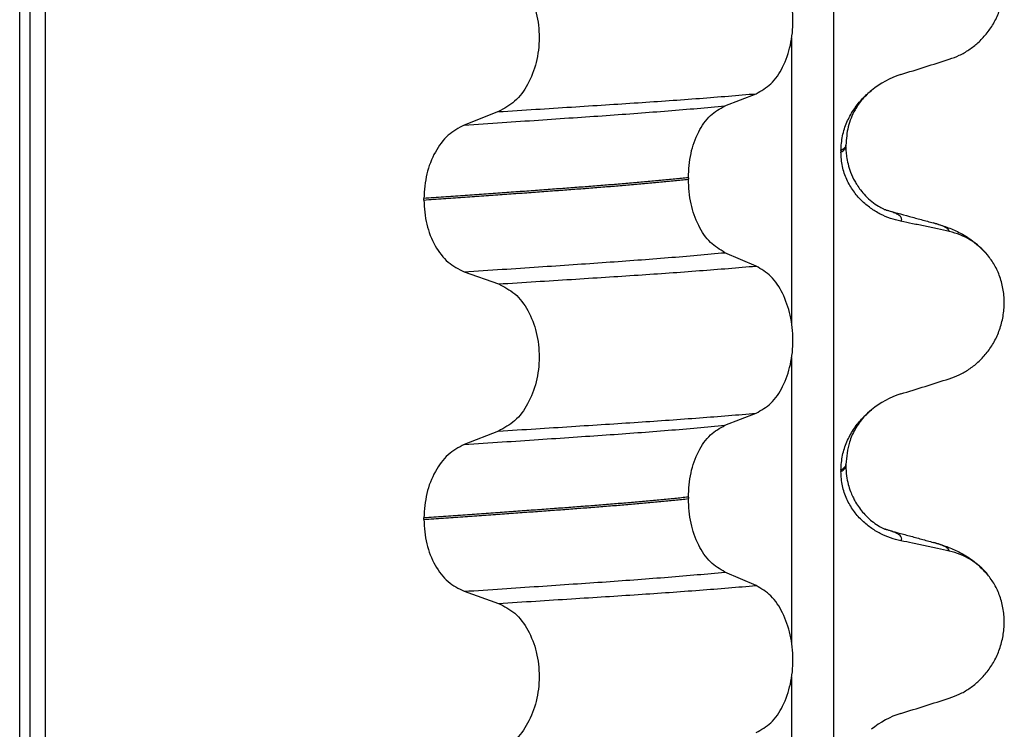
# Model space of a CAD drawing. Units: millimetres. Extents: x 298 to 1790, y -1477 to -296.
# Drawn here: x 1056 to 1066, y -717 to -710 of the extents above; entities that cross this region are included whole.
import ezdxf

# ---------------------------------------------------------------- set-up
doc = ezdxf.new("R2010")
doc.units = ezdxf.units.MM

# ---------------------------------------------------------------- blocks, each defined once
blk = doc.blocks.new('309018556__40', base_point=(1046, -773.8994))
at = {"color": 7, "linetype": 'Continuous'}
for p, q in [((1056.1086, -760.8994), (1056.1086, -578.6994)), ((1056.2078, -578.6994), (1056.2078, -760.8994)), ((1056.3634, -760.8994), (1056.3634, -578.6994)), ((1064.1886, -578.6994), (1064.1886, -760.8994)), ((1063.7739, -713.2095), (1063.7739, -710.3741)), ((1063.1114, -711.0497), (1063.4207, -710.9292)), ((1060.8632, -711.1071), (1060.5224, -711.24)), ((1064.2628, -711.4945), (1064.2628, -711.5095)), ((1064.312, -711.4538), (1064.312, -711.4388)), ((1062.7477, -711.7635), (1062.7477, -711.7785)), ((1060.1217, -711.9854), (1060.1217, -711.9704)), ((1063.4207, -712.6418), (1063.1114, -712.5088)), ((1060.5224, -712.6992), (1060.8632, -712.8197)), ((1063.7739, -716.3845), (1063.7739, -713.5491)), ((1063.1114, -714.2247), (1063.4207, -714.1042)), ((1060.8632, -714.2821), (1060.5224, -714.415)), ((1064.312, -714.6288), (1064.312, -714.6138)), ((1064.2628, -714.6695), (1064.2628, -714.6845)), ((1062.7477, -714.9385), (1062.7477, -714.9535)), ((1060.1217, -715.1604), (1060.1217, -715.1454)), ((1063.4207, -715.8168), (1063.1114, -715.6838)), ((1060.5224, -715.8742), (1060.8632, -715.9947)), ((1063.7739, -719.5595), (1063.7739, -716.7241))]:
    blk.add_line(p, q, dxfattribs=at)
for centre, radius, start, end in [((1065.1219, -711.5773), 0.8799, 107.42168, 129.26674), ((1065.1917, -712.9663), 0.6832, 39.49896, 77.5752), ((1065.1219, -714.7523), 0.8799, 107.42168, 129.26674), ((1065.1917, -716.1413), 0.6832, 39.49896, 77.5752), ((1065.1219, -717.9273), 0.8799, 107.42168, 129.26674)]:
    blk.add_arc(centre, radius, start, end, dxfattribs=at)
for points, knots in [([(1065.3387, -710.5865), (1065.3724, -710.5743), (1065.4405, -710.5497), (1065.5364, -710.4939), (1065.6268, -710.4235), (1065.7092, -710.3365), (1065.7801, -710.2331), (1065.8363, -710.1149), (1065.8733, -709.9842), (1065.8883, -709.8459), (1065.8785, -709.7067), (1065.8452, -709.5753), (1065.7926, -709.4565), (1065.743, -709.3894), (1065.7189, -709.3567)], [0, 0, 0, 0, 0.107282, 0.216927, 0.331142, 0.450156, 0.574914, 0.705579, 0.841286, 0.980543, 1.120587, 1.257705, 1.385609, 1.507292, 1.507292, 1.507292, 1.507292]), ([(1063.4207, -710.9292), (1063.4722, -710.8998), (1063.5834, -710.8363), (1063.6965, -710.6594), (1063.7705, -710.4437), (1063.7953, -710.2011), (1063.7691, -709.9588), (1063.6945, -709.7428), (1063.5821, -709.5648), (1063.4719, -709.4979), (1063.4207, -709.4668)], [0, 0, 0, 0, 0.175742, 0.379331, 0.610482, 0.857366, 1.104161, 1.335389, 1.540243, 1.717861, 1.717861, 1.717861, 1.717861]), ([(1060.8632, -709.6447), (1060.9197, -709.6737), (1061.0394, -709.7353), (1061.1663, -709.9121), (1061.2483, -710.129), (1061.2761, -710.3728), (1061.2468, -710.6163), (1061.1641, -710.8333), (1061.0381, -711.0114), (1060.9193, -711.0764), (1060.8632, -711.1071)], [0, 0, 0, 0, 0.188242, 0.398988, 0.632825, 0.880006, 1.127126, 1.361059, 1.57295, 1.762802, 1.762802, 1.762802, 1.762802]), ([(1064.8585, -710.7377), (1064.9386, -710.7127), (1065.0987, -710.6626), (1065.2587, -710.6119), (1065.3387, -710.5865)], [0, 0, 0, 0, 0.2516729, 0.5034358, 0.5034358, 0.5034358, 0.5034358]), ([(1060.8632, -711.1071), (1060.9863, -711.0994), (1061.2276, -711.0842), (1061.5819, -711.0616), (1061.9207, -711.0397), (1062.2447, -711.0186), (1062.5554, -710.9975), (1062.8545, -710.9756), (1063.1418, -710.9532), (1063.3292, -710.9371), (1063.4207, -710.9292)], [0, 0, 0, 0, 0.370034, 0.725299, 1.065028, 1.388589, 1.699187, 1.999475, 2.288101, 2.563741, 2.563741, 2.563741, 2.563741]), ([(1064.2628, -711.4945), (1064.266, -711.4452), (1064.2723, -711.3485), (1064.3182, -711.2126), (1064.3829, -711.0924), (1064.4516, -711.0039), (1064.5133, -710.9401), (1064.5479, -710.9106), (1064.565, -710.896)], [0, 0, 0, 0, 0.147463, 0.2898435, 0.425909, 0.5555838, 0.6244265, 0.6919411, 0.6919411, 0.6919411, 0.6919411]), ([(1064.565, -710.896), (1064.5348, -710.9236), (1064.4719, -710.9809), (1064.3905, -711.102), (1064.3254, -711.2564), (1064.3165, -711.3778), (1064.312, -711.4388)], [0, 0, 0, 0, 0.1223088, 0.2542629, 0.4348646, 0.6173767, 0.6173767, 0.6173767, 0.6173767]), ([(1060.5224, -711.24), (1060.6481, -711.2318), (1060.8942, -711.2155), (1061.2552, -711.1913), (1061.5995, -711.1679), (1061.9279, -711.1453), (1062.2421, -711.1229), (1062.5435, -711.0994), (1062.8321, -711.0754), (1063.0199, -711.0581), (1063.1114, -711.0497)], [0, 0, 0, 0, 0.377824, 0.7399, 1.085321, 1.413346, 1.727383, 2.030213, 2.320288, 2.596091, 2.596091, 2.596091, 2.596091]), ([(1062.7477, -711.7635), (1062.7527, -711.6821), (1062.7622, -711.5248), (1062.839, -711.3131), (1062.951, -711.1401), (1063.0606, -711.0783), (1063.1114, -711.0497)], [0, 0, 0, 0, 0.2432066, 0.4702834, 0.6704079, 0.8432042, 0.8432042, 0.8432042, 0.8432042]), ([(1060.5224, -711.24), (1060.4666, -711.2706), (1060.3487, -711.3351), (1060.2241, -711.5118), (1060.1383, -711.7276), (1060.1273, -711.8879), (1060.1217, -711.9704)], [0, 0, 0, 0, 0.1886045, 0.3987817, 0.6313681, 0.8779859, 0.8779859, 0.8779859, 0.8779859]), ([(1064.312, -711.4388), (1064.312, -711.4389), (1064.312, -711.4396), (1064.3119, -711.4447), (1064.3088, -711.4547), (1064.2991, -711.4682), (1064.2834, -711.4819), (1064.2702, -711.49), (1064.2628, -711.4945)], [0, 0, 0, 0, 0.00026996, 0.00215967, 0.01524169, 0.03066418, 0.05145112, 0.07726987, 0.07726987, 0.07726987, 0.07726987]), ([(1064.2628, -711.5095), (1064.2702, -711.505), (1064.2834, -711.4969), (1064.2991, -711.4832), (1064.3088, -711.4697), (1064.3118, -711.46), (1064.312, -711.4549), (1064.312, -711.4542), (1064.312, -711.4538)], [0, 0, 0, 0, 0.02581875, 0.04660569, 0.06202818, 0.0751102, 0.07619003, 0.07726987, 0.07726987, 0.07726987, 0.07726987]), ([(1064.8585, -712.1969), (1064.8235, -712.1883), (1064.7529, -712.1711), (1064.6514, -712.1265), (1064.554, -712.0674), (1064.4632, -711.9908), (1064.3823, -711.896), (1064.3169, -711.7821), (1064.2718, -711.651), (1064.2658, -711.5572), (1064.2628, -711.5095)], [0, 0, 0, 0, 0.1079398, 0.2176602, 0.3310918, 0.4488273, 0.5723367, 0.7029561, 0.8409132, 0.9837924, 0.9837924, 0.9837924, 0.9837924]), ([(1064.312, -711.4538), (1064.3122, -711.4677), (1064.3128, -711.5013), (1064.3188, -711.5594), (1064.3328, -711.6315), (1064.3588, -711.7141), (1064.3909, -711.7833), (1064.4252, -711.8413), (1064.4594, -711.8902), (1064.5076, -711.9467), (1064.5671, -712.0016), (1064.6278, -712.0444), (1064.6705, -712.0678), (1064.6934, -712.0781), (1064.6995, -712.0812), (1064.7025, -712.0827)], [0, 0, 0, 0, 0.0415863, 0.1008129, 0.1748391, 0.2615763, 0.359921, 0.4029467, 0.4636171, 0.5385973, 0.6254078, 0.7059668, 0.7608451, 0.7710547, 0.7812915, 0.7812915, 0.7812915, 0.7812915]), ([(1062.7477, -711.7635), (1062.7028, -711.7681), (1062.6115, -711.7774), (1062.4724, -711.7909), (1062.3293, -711.8042), (1062.1823, -711.8172), (1062.0318, -711.8301), (1061.8779, -711.8426), (1061.7209, -711.855), (1061.6152, -711.8629), (1061.5618, -711.8669)], [0, 0, 0, 0, 0.135576, 0.275376, 0.419184, 0.566778, 0.717934, 0.872423, 1.030015, 1.190479, 1.190479, 1.190479, 1.190479]), ([(1061.5618, -711.8819), (1061.6152, -711.8779), (1061.7209, -711.87), (1061.8779, -711.8576), (1062.0318, -711.8451), (1062.1823, -711.8322), (1062.3293, -711.8192), (1062.4724, -711.8059), (1062.6115, -711.7924), (1062.7028, -711.7831), (1062.7477, -711.7785)], [0, 0, 0, 0, 0.160463, 0.318056, 0.472545, 0.6237, 0.771295, 0.915102, 1.054902, 1.190479, 1.190479, 1.190479, 1.190479]), ([(1063.1114, -712.5088), (1063.0606, -712.4779), (1062.9512, -712.4115), (1062.8399, -712.2348), (1062.7627, -712.0201), (1062.7528, -711.8609), (1062.7477, -711.7785)], [0, 0, 0, 0, 0.1764515, 0.3796311, 0.6095073, 0.8558057, 0.8558057, 0.8558057, 0.8558057]), ([(1061.5618, -711.8669), (1061.5072, -711.871), (1061.3964, -711.8792), (1061.2277, -711.8915), (1061.0543, -711.9041), (1060.8763, -711.917), (1060.6938, -711.9301), (1060.5068, -711.9433), (1060.3156, -711.9568), (1060.1868, -711.9659), (1060.1217, -711.9704)], [0, 0, 0, 0, 0.164275, 0.333401, 0.507283, 0.685816, 0.86888, 1.056342, 1.248056, 1.443864, 1.443864, 1.443864, 1.443864]), ([(1060.1217, -711.9854), (1060.1868, -711.9809), (1060.3156, -711.9718), (1060.5068, -711.9583), (1060.6938, -711.9451), (1060.8763, -711.932), (1061.0543, -711.9191), (1061.2277, -711.9065), (1061.3964, -711.8942), (1061.5072, -711.886), (1061.5618, -711.8819)], [0, 0, 0, 0, 0.195808, 0.387522, 0.574984, 0.758048, 0.936581, 1.110463, 1.279589, 1.443864, 1.443864, 1.443864, 1.443864]), ([(1060.1217, -711.9854), (1060.1272, -712.0669), (1060.1378, -712.2253), (1060.2232, -712.4382), (1060.3486, -712.611), (1060.4667, -712.671), (1060.5224, -712.6992)], [0, 0, 0, 0, 0.2435191, 0.473333, 0.6806322, 0.8658107, 0.8658107, 0.8658107, 0.8658107]), ([(1064.7123, -712.0856), (1064.7118, -712.0854), (1064.7107, -712.0851), (1064.7082, -712.0842), (1064.7054, -712.0835), (1064.7032, -712.0829), (1064.7025, -712.0827)], [0, 0, 0, 0, 0.00167751, 0.00335501, 0.00802682, 0.0101596, 0.0101596, 0.0101596, 0.0101596]), ([(1064.8585, -712.1969), (1064.8595, -712.1954), (1064.8615, -712.1924), (1064.8646, -712.1861), (1064.8667, -712.1778), (1064.8651, -712.1653), (1064.8568, -712.1516), (1064.8383, -712.1354), (1064.8079, -712.1185), (1064.7643, -712.101), (1064.7308, -712.091), (1064.7123, -712.0856)], [0, 0, 0, 0, 0.0054914, 0.0106079, 0.020932, 0.0309596, 0.0472906, 0.067928, 0.1040697, 0.1509601, 0.2088133, 0.2088133, 0.2088133, 0.2088133]), ([(1064.7123, -712.0856), (1064.7504, -712.0959), (1064.8271, -712.1167), (1064.9433, -712.1484), (1065.0617, -712.1807), (1065.1415, -712.2025), (1065.1818, -712.2135)], [0, 0, 0, 0, 0.1184903, 0.2382179, 0.3614533, 0.4865988, 0.4865988, 0.4865988, 0.4865988]), ([(1065.3387, -712.2991), (1065.2997, -712.2905), (1065.2198, -712.2729), (1065.0983, -712.2468), (1064.9772, -712.2212), (1064.8971, -712.2048), (1064.8585, -712.1969)], [0, 0, 0, 0, 0.1198018, 0.2455776, 0.3727485, 0.4909597, 0.4909597, 0.4909597, 0.4909597]), ([(1065.3387, -712.2991), (1065.3382, -712.2968), (1065.3373, -712.2922), (1065.3316, -712.2816), (1065.318, -712.2681), (1065.2889, -712.2503), (1065.2427, -712.2311), (1065.2038, -712.2198), (1065.1818, -712.2135)], [0, 0, 0, 0, 0.0068708, 0.0142776, 0.035481, 0.0634528, 0.1162851, 0.1849603, 0.1849603, 0.1849603, 0.1849603]), ([(1065.1818, -712.2135), (1065.2261, -712.2265), (1065.3122, -712.2518), (1065.4433, -712.3086), (1065.5869, -712.3931), (1065.6713, -712.4817), (1065.7189, -712.5317)], [0, 0, 0, 0, 0.1385476, 0.2687352, 0.428069, 0.6340425, 0.6340425, 0.6340425, 0.6340425]), ([(1060.5224, -712.6992), (1060.6481, -712.6909), (1060.8942, -712.6747), (1061.2552, -712.6505), (1061.5995, -712.6271), (1061.9279, -712.6045), (1062.2421, -712.582), (1062.5435, -712.5586), (1062.8321, -712.5346), (1063.0199, -712.5173), (1063.1114, -712.5088)], [0, 0, 0, 0, 0.377824, 0.7399, 1.085321, 1.413346, 1.727383, 2.030213, 2.320288, 2.596091, 2.596091, 2.596091, 2.596091]), ([(1065.3387, -713.7615), (1065.3724, -713.7493), (1065.4405, -713.7247), (1065.5364, -713.6689), (1065.6268, -713.5985), (1065.7092, -713.5115), (1065.7801, -713.4081), (1065.8363, -713.2899), (1065.8733, -713.1592), (1065.8883, -713.0209), (1065.8785, -712.8817), (1065.8452, -712.7503), (1065.7926, -712.6315), (1065.743, -712.5644), (1065.7189, -712.5317)], [0, 0, 0, 0, 0.107282, 0.216927, 0.331142, 0.450156, 0.574914, 0.705579, 0.841286, 0.980543, 1.120587, 1.257705, 1.385609, 1.507292, 1.507292, 1.507292, 1.507292]), ([(1060.8632, -712.8197), (1060.9863, -712.812), (1061.2276, -712.7968), (1061.5819, -712.7742), (1061.9207, -712.7523), (1062.2447, -712.7312), (1062.5554, -712.7101), (1062.8545, -712.6882), (1063.1418, -712.6658), (1063.3292, -712.6496), (1063.4207, -712.6418)], [0, 0, 0, 0, 0.370034, 0.725299, 1.065028, 1.388589, 1.699187, 1.999475, 2.288101, 2.563741, 2.563741, 2.563741, 2.563741]), ([(1063.4207, -714.1042), (1063.4722, -714.0748), (1063.5834, -714.0113), (1063.6965, -713.8344), (1063.7705, -713.6187), (1063.7953, -713.3761), (1063.7691, -713.1338), (1063.6945, -712.9178), (1063.5821, -712.7398), (1063.4719, -712.6729), (1063.4207, -712.6418)], [0, 0, 0, 0, 0.175742, 0.379331, 0.610482, 0.857366, 1.104161, 1.335389, 1.540243, 1.717861, 1.717861, 1.717861, 1.717861]), ([(1060.8632, -712.8197), (1060.9197, -712.8487), (1061.0394, -712.9103), (1061.1663, -713.0871), (1061.2483, -713.304), (1061.2761, -713.5478), (1061.2468, -713.7913), (1061.1641, -714.0083), (1061.0381, -714.1864), (1060.9193, -714.2514), (1060.8632, -714.2821)], [0, 0, 0, 0, 0.188242, 0.398988, 0.632825, 0.880006, 1.127126, 1.361059, 1.57295, 1.762802, 1.762802, 1.762802, 1.762802]), ([(1064.8585, -713.9127), (1064.9386, -713.8877), (1065.0987, -713.8376), (1065.2587, -713.7869), (1065.3387, -713.7615)], [0, 0, 0, 0, 0.2516729, 0.5034358, 0.5034358, 0.5034358, 0.5034358]), ([(1064.2628, -714.6695), (1064.266, -714.6202), (1064.2723, -714.5235), (1064.3182, -714.3876), (1064.3829, -714.2674), (1064.4516, -714.1789), (1064.5133, -714.1151), (1064.5479, -714.0856), (1064.565, -714.071)], [0, 0, 0, 0, 0.147463, 0.2898435, 0.425909, 0.5555838, 0.6244265, 0.6919411, 0.6919411, 0.6919411, 0.6919411]), ([(1064.565, -714.071), (1064.5396, -714.0938), (1064.4763, -714.1505), (1064.4015, -714.2588), (1064.3295, -714.4164), (1064.3187, -714.5381), (1064.312, -714.6138)], [0, 0, 0, 0, 0.1023829, 0.2542279, 0.3911302, 0.6171678, 0.6171678, 0.6171678, 0.6171678]), ([(1060.8632, -714.2821), (1060.9863, -714.2744), (1061.2276, -714.2592), (1061.5819, -714.2366), (1061.9207, -714.2147), (1062.2447, -714.1936), (1062.5554, -714.1725), (1062.8545, -714.1506), (1063.1418, -714.1282), (1063.3292, -714.1121), (1063.4207, -714.1042)], [0, 0, 0, 0, 0.370034, 0.725299, 1.065028, 1.388589, 1.699187, 1.999475, 2.288101, 2.563741, 2.563741, 2.563741, 2.563741]), ([(1060.5224, -714.415), (1060.6481, -714.4068), (1060.8942, -714.3905), (1061.2552, -714.3663), (1061.5995, -714.3429), (1061.9279, -714.3203), (1062.2421, -714.2979), (1062.5435, -714.2744), (1062.8321, -714.2504), (1063.0199, -714.2331), (1063.1114, -714.2247)], [0, 0, 0, 0, 0.377824, 0.7399, 1.085321, 1.413346, 1.727383, 2.030213, 2.320288, 2.596091, 2.596091, 2.596091, 2.596091]), ([(1062.7477, -714.9385), (1062.7527, -714.8571), (1062.7622, -714.6998), (1062.839, -714.4881), (1062.951, -714.3151), (1063.0606, -714.2533), (1063.1114, -714.2247)], [0, 0, 0, 0, 0.2432066, 0.4702834, 0.6704079, 0.8432042, 0.8432042, 0.8432042, 0.8432042]), ([(1060.5224, -714.415), (1060.4666, -714.4456), (1060.3487, -714.5101), (1060.2241, -714.6868), (1060.1383, -714.9026), (1060.1273, -715.0629), (1060.1217, -715.1454)], [0, 0, 0, 0, 0.1886045, 0.3987817, 0.6313681, 0.8779859, 0.8779859, 0.8779859, 0.8779859]), ([(1064.312, -714.6138), (1064.312, -714.6139), (1064.312, -714.6146), (1064.3119, -714.6197), (1064.3088, -714.6297), (1064.2991, -714.6432), (1064.2834, -714.6569), (1064.2702, -714.665), (1064.2628, -714.6695)], [0, 0, 0, 0, 0.00026996, 0.00215967, 0.01524169, 0.03066418, 0.05145112, 0.07726987, 0.07726987, 0.07726987, 0.07726987]), ([(1064.2628, -714.6845), (1064.2702, -714.68), (1064.2834, -714.6719), (1064.2991, -714.6582), (1064.3087, -714.6447), (1064.3118, -714.6353), (1064.312, -714.6302), (1064.312, -714.6295), (1064.312, -714.6288)], [0, 0, 0, 0, 0.02581875, 0.04660569, 0.06202818, 0.0751102, 0.07538015, 0.07726987, 0.07726987, 0.07726987, 0.07726987]), ([(1064.312, -714.6288), (1064.3133, -714.6616), (1064.3157, -714.7233), (1064.3334, -714.8081), (1064.3556, -714.878), (1064.3785, -714.9317), (1064.4148, -715.0022), (1064.4731, -715.0873), (1064.5552, -715.168), (1064.6271, -715.2189), (1064.6697, -715.2425), (1064.6934, -715.2531), (1064.6995, -715.2562), (1064.7025, -715.2577)], [0, 0, 0, 0, 0.098343, 0.1849427, 0.2588225, 0.3180433, 0.3599222, 0.4966983, 0.6251149, 0.7029964, 0.7605543, 0.7707639, 0.7810007, 0.7810007, 0.7810007, 0.7810007]), ([(1064.8585, -715.3719), (1064.8235, -715.3633), (1064.7529, -715.3461), (1064.6514, -715.3015), (1064.554, -715.2424), (1064.4632, -715.1658), (1064.3823, -715.071), (1064.3169, -714.9571), (1064.2718, -714.826), (1064.2658, -714.7322), (1064.2628, -714.6845)], [0, 0, 0, 0, 0.1079398, 0.2176602, 0.3310918, 0.4488273, 0.5723367, 0.7029561, 0.8409132, 0.9837924, 0.9837924, 0.9837924, 0.9837924]), ([(1062.7477, -714.9385), (1062.7028, -714.9431), (1062.6115, -714.9524), (1062.4724, -714.9659), (1062.3293, -714.9792), (1062.1823, -714.9922), (1062.0318, -715.0051), (1061.8779, -715.0176), (1061.7209, -715.03), (1061.6152, -715.0379), (1061.5618, -715.0419)], [0, 0, 0, 0, 0.135576, 0.275376, 0.419184, 0.566778, 0.717934, 0.872423, 1.030015, 1.190479, 1.190479, 1.190479, 1.190479]), ([(1061.5618, -715.0569), (1061.6152, -715.0529), (1061.7209, -715.045), (1061.8779, -715.0326), (1062.0318, -715.0201), (1062.1823, -715.0072), (1062.3293, -714.9942), (1062.4724, -714.9809), (1062.6115, -714.9674), (1062.7028, -714.9581), (1062.7477, -714.9535)], [0, 0, 0, 0, 0.160463, 0.318056, 0.472545, 0.6237, 0.771295, 0.915102, 1.054902, 1.190479, 1.190479, 1.190479, 1.190479]), ([(1063.1114, -715.6838), (1063.0606, -715.6529), (1062.9512, -715.5865), (1062.8399, -715.4098), (1062.7627, -715.1951), (1062.7528, -715.0359), (1062.7477, -714.9535)], [0, 0, 0, 0, 0.1764515, 0.3796311, 0.6095073, 0.8558057, 0.8558057, 0.8558057, 0.8558057]), ([(1061.5618, -715.0419), (1061.5072, -715.046), (1061.3964, -715.0542), (1061.2277, -715.0665), (1061.0543, -715.0791), (1060.8763, -715.092), (1060.6938, -715.1051), (1060.5068, -715.1183), (1060.3156, -715.1318), (1060.1868, -715.1409), (1060.1217, -715.1454)], [0, 0, 0, 0, 0.164275, 0.333401, 0.507283, 0.685816, 0.86888, 1.056342, 1.248056, 1.443864, 1.443864, 1.443864, 1.443864]), ([(1060.1217, -715.1604), (1060.1868, -715.1559), (1060.3156, -715.1468), (1060.5068, -715.1333), (1060.6938, -715.1201), (1060.8763, -715.107), (1061.0543, -715.0941), (1061.2277, -715.0815), (1061.3964, -715.0692), (1061.5072, -715.061), (1061.5618, -715.0569)], [0, 0, 0, 0, 0.195808, 0.387522, 0.574984, 0.758048, 0.936581, 1.110463, 1.279589, 1.443864, 1.443864, 1.443864, 1.443864]), ([(1060.1217, -715.1604), (1060.1272, -715.2419), (1060.1378, -715.4003), (1060.2232, -715.6132), (1060.3486, -715.786), (1060.4667, -715.846), (1060.5224, -715.8742)], [0, 0, 0, 0, 0.2435191, 0.473333, 0.6806322, 0.8658107, 0.8658107, 0.8658107, 0.8658107]), ([(1064.7123, -715.2606), (1064.7118, -715.2604), (1064.7107, -715.2601), (1064.7082, -715.2592), (1064.7054, -715.2585), (1064.7032, -715.2579), (1064.7025, -715.2577)], [0, 0, 0, 0, 0.00167751, 0.00335501, 0.00802682, 0.0101596, 0.0101596, 0.0101596, 0.0101596]), ([(1064.8585, -715.3719), (1064.8595, -715.3704), (1064.8615, -715.3674), (1064.8646, -715.3611), (1064.8667, -715.3528), (1064.8651, -715.3403), (1064.8568, -715.3266), (1064.8383, -715.3104), (1064.8079, -715.2935), (1064.7643, -715.276), (1064.7308, -715.266), (1064.7123, -715.2606)], [0, 0, 0, 0, 0.0054914, 0.0106079, 0.020932, 0.0309596, 0.0472906, 0.067928, 0.1040697, 0.1509601, 0.2088133, 0.2088133, 0.2088133, 0.2088133]), ([(1064.7123, -715.2606), (1064.7503, -715.2709), (1064.827, -715.2917), (1064.9433, -715.3234), (1065.0618, -715.3557), (1065.1417, -715.3775), (1065.1818, -715.3885)], [0, 0, 0, 0, 0.1182603, 0.2382179, 0.3618057, 0.4865988, 0.4865988, 0.4865988, 0.4865988]), ([(1065.3387, -715.4741), (1065.2997, -715.4655), (1065.2198, -715.4479), (1065.0983, -715.4218), (1064.9772, -715.3962), (1064.8971, -715.3798), (1064.8585, -715.3719)], [0, 0, 0, 0, 0.1198018, 0.2455776, 0.3727485, 0.4909597, 0.4909597, 0.4909597, 0.4909597]), ([(1065.3387, -715.4741), (1065.3382, -715.4718), (1065.3373, -715.4672), (1065.3316, -715.4566), (1065.318, -715.4431), (1065.2889, -715.4253), (1065.2427, -715.4061), (1065.2038, -715.3948), (1065.1818, -715.3885)], [0, 0, 0, 0, 0.0068708, 0.0142776, 0.035481, 0.0634528, 0.1162851, 0.1849603, 0.1849603, 0.1849603, 0.1849603]), ([(1065.1818, -715.3885), (1065.2261, -715.4015), (1065.3122, -715.4268), (1065.4433, -715.4836), (1065.5869, -715.5681), (1065.6713, -715.6567), (1065.7189, -715.7067)], [0, 0, 0, 0, 0.1385476, 0.2687352, 0.428069, 0.6340425, 0.6340425, 0.6340425, 0.6340425]), ([(1060.5224, -715.8742), (1060.6481, -715.8659), (1060.8942, -715.8497), (1061.2552, -715.8255), (1061.5995, -715.8021), (1061.9279, -715.7795), (1062.2421, -715.757), (1062.5435, -715.7336), (1062.8321, -715.7096), (1063.0199, -715.6923), (1063.1114, -715.6838)], [0, 0, 0, 0, 0.377824, 0.7399, 1.085321, 1.413346, 1.727383, 2.030213, 2.320288, 2.596091, 2.596091, 2.596091, 2.596091]), ([(1065.3387, -716.9365), (1065.3724, -716.9243), (1065.4405, -716.8997), (1065.5364, -716.8439), (1065.6268, -716.7735), (1065.7092, -716.6865), (1065.7801, -716.5831), (1065.8363, -716.4649), (1065.8733, -716.3342), (1065.8883, -716.1959), (1065.8785, -716.0567), (1065.8452, -715.9253), (1065.7926, -715.8065), (1065.743, -715.7394), (1065.7189, -715.7067)], [0, 0, 0, 0, 0.107282, 0.216927, 0.331142, 0.450156, 0.574914, 0.705579, 0.841286, 0.980543, 1.120587, 1.257705, 1.385609, 1.507292, 1.507292, 1.507292, 1.507292]), ([(1060.8632, -715.9947), (1060.9863, -715.987), (1061.2276, -715.9718), (1061.5819, -715.9492), (1061.9207, -715.9273), (1062.2447, -715.9062), (1062.5554, -715.8851), (1062.8545, -715.8632), (1063.1418, -715.8408), (1063.3292, -715.8246), (1063.4207, -715.8168)], [0, 0, 0, 0, 0.370034, 0.725299, 1.065028, 1.388589, 1.699187, 1.999475, 2.288101, 2.563741, 2.563741, 2.563741, 2.563741]), ([(1063.4207, -717.2792), (1063.4722, -717.2498), (1063.5834, -717.1863), (1063.6965, -717.0094), (1063.7705, -716.7937), (1063.7953, -716.5511), (1063.7691, -716.3088), (1063.6945, -716.0928), (1063.5821, -715.9148), (1063.4719, -715.8479), (1063.4207, -715.8168)], [0, 0, 0, 0, 0.175742, 0.379331, 0.610482, 0.857366, 1.104161, 1.335389, 1.540243, 1.717861, 1.717861, 1.717861, 1.717861]), ([(1060.8632, -715.9947), (1060.9197, -716.0237), (1061.0394, -716.0853), (1061.1663, -716.2621), (1061.2483, -716.479), (1061.2761, -716.7228), (1061.2468, -716.9663), (1061.1641, -717.1833), (1061.0381, -717.3614), (1060.9193, -717.4264), (1060.8632, -717.4571)], [0, 0, 0, 0, 0.188242, 0.398988, 0.632825, 0.880006, 1.127126, 1.361059, 1.57295, 1.762802, 1.762802, 1.762802, 1.762802]), ([(1064.8585, -717.0877), (1064.9386, -717.0627), (1065.0987, -717.0126), (1065.2587, -716.9619), (1065.3387, -716.9365)], [0, 0, 0, 0, 0.2516729, 0.5034358, 0.5034358, 0.5034358, 0.5034358])]:
    blk.add_open_spline(points, degree=3, knots=knots, dxfattribs=at)
blk = doc.blocks.new('Niveauregulierung_2__48', base_point=(1041.9572, -836.9465))
blk.add_blockref('309018556__40', (1046, -773.8994))
blk = doc.blocks.new('HL53K-WEB-Zeichnung__49', base_point=(562.5, -836.9465))
blk.add_blockref('Niveauregulierung_2__48', (1041.9572, -836.9465))
blk = doc.blocks.new('Vordans1', base_point=(848, -546.0994))
blk.add_blockref('HL53K-WEB-Zeichnung__49', (562.5, -836.9465))

msp = doc.modelspace()

# ---------------------------------------------------------------- block references
msp.add_blockref('Vordans1', (848, -546.0994))

doc.saveas('drawing.dxf')
